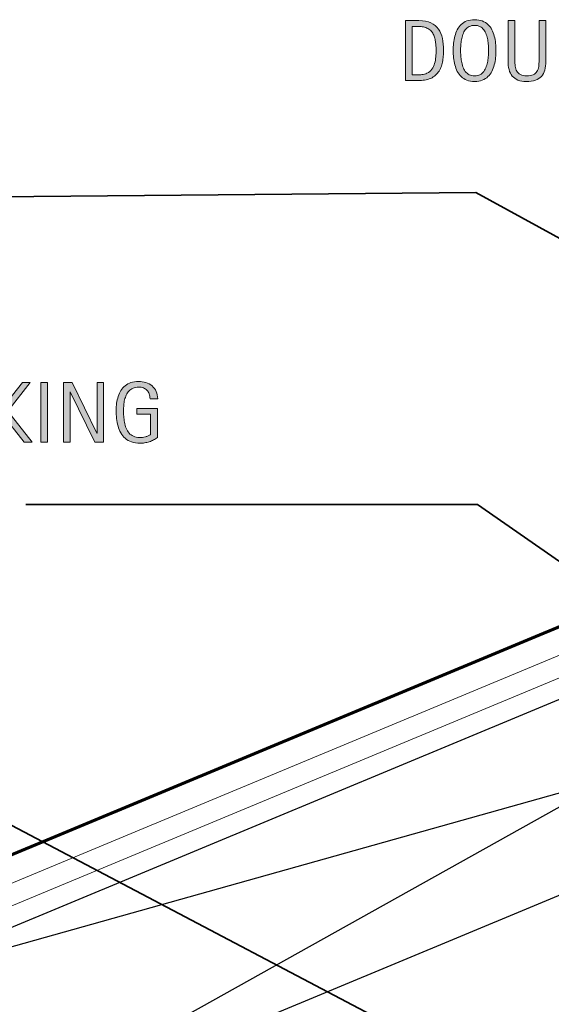
# Model space of a CAD drawing. Extents: x 0 to 792, y 148 to 435.
# Drawn here: x 240 to 304, y 316 to 435 of the extents above; entities that cross this region are included whole.
import ezdxf

# ---------------------------------------------------------------- set-up
doc = ezdxf.new("R2010")
doc.units = 0
doc.header["$MEASUREMENT"] = 0
for name, color, linetype in [('BASE-COPPER', 7, 'Continuous'), ('BASE-OTHER', 7, 'Continuous'), ('CDATEXT', 7, 'Continuous')]:
    doc.layers.add(name, color=color, linetype=linetype)

# ---------------------------------------------------------------- blocks, each defined once
blk = doc.blocks.new('block 9')
at = {"layer": 'BASE-OTHER', "color": 7, "lineweight": 25}
blk.add_lwpolyline([(396, 390.42), (221.63, 317.77)], dxfattribs=at)
blk = doc.blocks.new('block 11')
at = {"layer": 'BASE-OTHER', "color": 7, "lineweight": 25}
blk.add_lwpolyline([(230.02, 297.65), (396, 366.81)], dxfattribs=at)
blk = doc.blocks.new('block 12')
at = {"layer": 'BASE-OTHER', "color": 7, "lineweight": 25}
blk.add_lwpolyline([(230.02, 297.65), (396, 390.42)], dxfattribs=at)
blk = doc.blocks.new('block 13')
at = {"layer": 'BASE-OTHER', "color": 7, "lineweight": 25}
blk.add_lwpolyline([(221.63, 317.77), (396, 366.81)], dxfattribs=at)
blk = doc.blocks.new('block 20')
at = {"layer": 'BASE-OTHER', "color": 7, "lineweight": 15}
blk.add_lwpolyline([(396, 393.05), (220.7, 320.01)], dxfattribs=at)
blk = doc.blocks.new('block 21')
at = {"layer": 'BASE-OTHER', "color": 7, "lineweight": 15}
blk.add_lwpolyline([(396, 395.79), (219.73, 322.34)], dxfattribs=at)
blk = doc.blocks.new('block 44')
at = {"layer": 'BASE-COPPER', "color": 20, "lineweight": 60}
blk.add_open_spline([(398.16, 411.14), (398.16, 411.14), (398.43, 401.33), (398.34, 401.6), (399.31, 400.54), (401.52, 400.36), (403.47, 401.95), (403.47, 401.95), (403.68, 414.22), (403.68, 414.22), (403.68, 415.82), (400.99, 416.62), (398.52, 416.62), (396.04, 416.62), (393.09, 415.47), (393.09, 413.87), (393.09, 413.87), (393.09, 398.99), (393.09, 398.99), (393.09, 398.41), (392.74, 397.88), (392.2, 397.65), (392.2, 397.65), (214.48, 323.6), (214.48, 323.6), (214.48, 323.6), (227.36, 292.7), (227.36, 292.7), (227.36, 292.7), (247.9, 301.26), (247.9, 301.26), (247.9, 301.26), (250.21, 295.72), (250.21, 295.72), (250.73, 294.47), (252.16, 293.88), (253.41, 294.4), (254.65, 294.92), (255.24, 296.35), (254.72, 297.59), (254.72, 297.59), (252.04, 304.03), (252.04, 304.03)], degree=3, knots=[0, 0, 0, 0, 1, 1, 1, 2, 2, 2, 3, 3, 3, 4, 4, 4, 5, 5, 5, 6, 6, 6, 7, 7, 7, 8, 8, 8, 9, 9, 9, 10, 10, 10, 11, 11, 11, 12, 12, 12, 13, 13, 13, 14, 14, 14, 14], dxfattribs=at)
blk = doc.blocks.new('block 63')
at = {"layer": 'CDATEXT'}
h = blk.add_hatch(color=250, dxfattribs=at)
h.dxf.hatch_style = 2
h.paths.add_polyline_path([(240.27, 383.53), (237.53, 387.07), (237.51, 387.07), (237.51, 383.53), (236.69, 383.53), (236.69, 390.76), (237.51, 390.76), (237.51, 387.48), (237.53, 387.48), (240.07, 390.76), (241.02, 390.76), (238.32, 387.29), (241.24, 383.53)])
h = blk.add_hatch(color=250, dxfattribs=at)
h.dxf.hatch_style = 2
h.paths.add_polyline_path([(242.28, 383.53), (242.28, 390.76), (243.1, 390.76), (243.1, 383.53)])
h = blk.add_hatch(color=250, dxfattribs=at)
h.dxf.hatch_style = 2
h.paths.add_polyline_path([(248.81, 383.53), (245.84, 389.62), (245.82, 389.62), (245.82, 383.53), (245.05, 383.53), (245.05, 390.76), (246.09, 390.76), (249.07, 384.65), (249.09, 384.65), (249.09, 390.76), (249.86, 390.76), (249.86, 383.53)])
h = blk.add_hatch(color=250, dxfattribs=at)
h.dxf.hatch_style = 2
edge = h.paths.add_edge_path()
edge.add_spline(control_points=[(255.48, 388.79), (255.48, 389), (255.45, 389.19), (255.39, 389.37), (255.32, 389.54), (255.23, 389.69), (255.11, 389.81), (254.99, 389.93), (254.84, 390.03), (254.67, 390.09), (254.5, 390.16), (254.31, 390.2), (254.09, 390.2), (253.84, 390.2), (253.62, 390.15), (253.43, 390.07), (253.24, 389.99), (253.08, 389.87), (252.95, 389.73), (252.81, 389.59), (252.7, 389.43), (252.61, 389.24), (252.53, 389.05), (252.46, 388.86), (252.41, 388.65), (252.36, 388.44), (252.32, 388.23), (252.31, 388.01), (252.29, 387.8), (252.28, 387.59), (252.28, 387.39), (252.28, 387.17), (252.29, 386.93), (252.3, 386.68), (252.32, 386.44), (252.35, 386.19), (252.4, 385.95), (252.44, 385.7), (252.51, 385.47), (252.6, 385.24), (252.68, 385.02), (252.8, 384.82), (252.94, 384.65), (253.09, 384.48), (253.26, 384.35), (253.47, 384.25), (253.67, 384.15), (253.92, 384.1), (254.21, 384.1), (254.32, 384.1), (254.43, 384.1), (254.55, 384.12), (254.67, 384.13), (254.8, 384.16), (254.92, 384.19), (255.04, 384.22), (255.15, 384.26), (255.27, 384.31), (255.38, 384.36), (255.47, 384.42), (255.55, 384.49), (255.55, 384.49), (255.55, 386.94), (255.55, 386.94), (255.55, 386.94), (253.89, 386.94), (253.89, 386.94), (253.89, 386.94), (253.89, 387.62), (253.89, 387.62), (253.89, 387.62), (256.36, 387.62), (256.36, 387.62), (256.36, 387.62), (256.36, 384.11), (256.36, 384.11), (256.23, 384), (256.08, 383.9), (255.91, 383.81), (255.74, 383.72), (255.56, 383.65), (255.38, 383.59), (255.19, 383.54), (255, 383.49), (254.82, 383.46), (254.63, 383.43), (254.45, 383.42), (254.28, 383.42), (253.89, 383.42), (253.55, 383.47), (253.25, 383.57), (252.95, 383.68), (252.7, 383.82), (252.48, 384.01), (252.27, 384.19), (252.09, 384.41), (251.95, 384.66), (251.81, 384.92), (251.7, 385.19), (251.62, 385.48), (251.53, 385.78), (251.47, 386.09), (251.44, 386.41), (251.41, 386.74), (251.39, 387.06), (251.39, 387.39), (251.39, 387.68), (251.41, 387.97), (251.45, 388.26), (251.49, 388.54), (251.55, 388.82), (251.64, 389.07), (251.72, 389.33), (251.83, 389.57), (251.97, 389.79), (252.11, 390.01), (252.28, 390.2), (252.48, 390.36), (252.68, 390.52), (252.91, 390.65), (253.17, 390.74), (253.44, 390.83), (253.74, 390.88), (254.08, 390.88), (254.4, 390.88), (254.7, 390.83), (254.98, 390.74), (255.26, 390.65), (255.51, 390.52), (255.72, 390.34), (255.93, 390.16), (256.1, 389.94), (256.22, 389.68), (256.34, 389.42), (256.4, 389.13), (256.4, 388.79), (256.4, 388.79), (255.48, 388.79), (255.48, 388.79)], knot_values=[0, 0, 0, 0, 1, 1, 1, 2, 2, 2, 3, 3, 3, 4, 4, 4, 5, 5, 5, 6, 6, 6, 7, 7, 7, 8, 8, 8, 9, 9, 9, 10, 10, 10, 11, 11, 11, 12, 12, 12, 13, 13, 13, 14, 14, 14, 15, 15, 15, 16, 16, 16, 17, 17, 17, 18, 18, 18, 19, 19, 19, 20, 20, 20, 21, 21, 21, 22, 22, 22, 23, 23, 23, 24, 24, 24, 25, 25, 25, 26, 26, 26, 27, 27, 27, 28, 28, 28, 29, 29, 29, 30, 30, 30, 31, 31, 31, 32, 32, 32, 33, 33, 33, 34, 34, 34, 35, 35, 35, 36, 36, 36, 37, 37, 37, 38, 38, 38, 39, 39, 39, 40, 40, 40, 41, 41, 41, 42, 42, 42, 43, 43, 43, 44, 44, 44, 45, 45, 45, 46, 46, 46, 46], degree=3, periodic=1)
at = {"layer": 'CDATEXT', "lineweight": 0}
for points in [[(240.27, 383.53), (237.53, 387.07), (237.51, 387.07), (237.51, 383.53), (236.69, 383.53), (236.69, 390.76), (237.51, 390.76), (237.51, 387.48), (237.53, 387.48), (240.07, 390.76), (241.02, 390.76), (238.32, 387.29), (241.24, 383.53), (240.27, 383.53)], [(242.28, 383.53), (242.28, 390.76), (243.1, 390.76), (243.1, 383.53), (242.28, 383.53)], [(248.81, 383.53), (245.84, 389.62), (245.82, 389.62), (245.82, 383.53), (245.05, 383.53), (245.05, 390.76), (246.09, 390.76), (249.07, 384.65), (249.09, 384.65), (249.09, 390.76), (249.86, 390.76), (249.86, 383.53), (248.81, 383.53)]]:
    blk.add_lwpolyline(points, dxfattribs=at)
blk.add_open_spline([(255.48, 388.79), (255.48, 389), (255.45, 389.19), (255.39, 389.37), (255.32, 389.54), (255.23, 389.69), (255.11, 389.81), (254.99, 389.93), (254.84, 390.03), (254.67, 390.09), (254.5, 390.16), (254.31, 390.2), (254.09, 390.2), (253.84, 390.2), (253.62, 390.15), (253.43, 390.07), (253.24, 389.99), (253.08, 389.87), (252.95, 389.73), (252.81, 389.59), (252.7, 389.43), (252.61, 389.24), (252.53, 389.05), (252.46, 388.86), (252.41, 388.65), (252.36, 388.44), (252.32, 388.23), (252.31, 388.01), (252.29, 387.8), (252.28, 387.59), (252.28, 387.39), (252.28, 387.17), (252.29, 386.93), (252.3, 386.68), (252.32, 386.44), (252.35, 386.19), (252.4, 385.95), (252.44, 385.7), (252.51, 385.47), (252.6, 385.24), (252.68, 385.02), (252.8, 384.82), (252.94, 384.65), (253.09, 384.48), (253.26, 384.35), (253.47, 384.25), (253.67, 384.15), (253.92, 384.1), (254.21, 384.1), (254.32, 384.1), (254.43, 384.1), (254.55, 384.12), (254.67, 384.13), (254.8, 384.16), (254.92, 384.19), (255.04, 384.22), (255.15, 384.26), (255.27, 384.31), (255.38, 384.36), (255.47, 384.42), (255.55, 384.49), (255.55, 384.49), (255.55, 386.94), (255.55, 386.94), (255.55, 386.94), (253.89, 386.94), (253.89, 386.94), (253.89, 386.94), (253.89, 387.62), (253.89, 387.62), (253.89, 387.62), (256.36, 387.62), (256.36, 387.62), (256.36, 387.62), (256.36, 384.11), (256.36, 384.11), (256.23, 384), (256.08, 383.9), (255.91, 383.81), (255.74, 383.72), (255.56, 383.65), (255.38, 383.59), (255.19, 383.54), (255, 383.49), (254.82, 383.46), (254.63, 383.43), (254.45, 383.42), (254.28, 383.42), (253.89, 383.42), (253.55, 383.47), (253.25, 383.57), (252.95, 383.68), (252.7, 383.82), (252.48, 384.01), (252.27, 384.19), (252.09, 384.41), (251.95, 384.66), (251.81, 384.92), (251.7, 385.19), (251.62, 385.48), (251.53, 385.78), (251.47, 386.09), (251.44, 386.41), (251.41, 386.74), (251.39, 387.06), (251.39, 387.39), (251.39, 387.68), (251.41, 387.97), (251.45, 388.26), (251.49, 388.54), (251.55, 388.82), (251.64, 389.07), (251.72, 389.33), (251.83, 389.57), (251.97, 389.79), (252.11, 390.01), (252.28, 390.2), (252.48, 390.36), (252.68, 390.52), (252.91, 390.65), (253.17, 390.74), (253.44, 390.83), (253.74, 390.88), (254.08, 390.88), (254.4, 390.88), (254.7, 390.83), (254.98, 390.74), (255.26, 390.65), (255.51, 390.52), (255.72, 390.34), (255.93, 390.16), (256.1, 389.94), (256.22, 389.68), (256.34, 389.42), (256.4, 389.13), (256.4, 388.79), (256.4, 388.79), (255.48, 388.79), (255.48, 388.79)], degree=3, knots=[0, 0, 0, 0, 1, 1, 1, 2, 2, 2, 3, 3, 3, 4, 4, 4, 5, 5, 5, 6, 6, 6, 7, 7, 7, 8, 8, 8, 9, 9, 9, 10, 10, 10, 11, 11, 11, 12, 12, 12, 13, 13, 13, 14, 14, 14, 15, 15, 15, 16, 16, 16, 17, 17, 17, 18, 18, 18, 19, 19, 19, 20, 20, 20, 21, 21, 21, 22, 22, 22, 23, 23, 23, 24, 24, 24, 25, 25, 25, 26, 26, 26, 27, 27, 27, 28, 28, 28, 29, 29, 29, 30, 30, 30, 31, 31, 31, 32, 32, 32, 33, 33, 33, 34, 34, 34, 35, 35, 35, 36, 36, 36, 37, 37, 37, 38, 38, 38, 39, 39, 39, 40, 40, 40, 41, 41, 41, 42, 42, 42, 43, 43, 43, 44, 44, 44, 45, 45, 45, 46, 46, 46, 46], dxfattribs=at)
blk = doc.blocks.new('block 62')
at = {"layer": 'CDATEXT'}
blk.add_blockref('block 63', (0, 0), dxfattribs=at)
blk = doc.blocks.new('block 66')
at = {"layer": 'CDATEXT', "color": 250, "lineweight": 35}
blk.add_lwpolyline([(220.7, 340), (233.5, 340), (301.64, 304.09)], dxfattribs=at)
blk = doc.blocks.new('block 75')
at = {"layer": 'CDATEXT', "color": 250, "lineweight": 35}
blk.add_lwpolyline([(236.99, 413.18), (294.81, 413.69), (352.95, 381.85)], dxfattribs=at)
blk = doc.blocks.new('block 76')
at = {"layer": 'CDATEXT', "color": 250, "lineweight": 35}
blk.add_lwpolyline([(240.5, 376), (295, 376), (353.33, 335.43)], dxfattribs=at)
blk = doc.blocks.new('block 90')
at = {"layer": 'CDATEXT'}
h = blk.add_hatch(color=250, dxfattribs=at)
h.dxf.hatch_style = 2
edge = h.paths.add_edge_path()
edge.add_spline(control_points=[(290.89, 430.87), (290.89, 430.64), (290.89, 430.41), (290.87, 430.17), (290.85, 429.93), (290.82, 429.7), (290.77, 429.47), (290.73, 429.25), (290.67, 429.03), (290.58, 428.82), (290.5, 428.61), (290.4, 428.42), (290.27, 428.24), (290.14, 428.06), (289.99, 427.9), (289.81, 427.76), (289.63, 427.62), (289.42, 427.51), (289.17, 427.43), (288.93, 427.34), (288.68, 427.29), (288.43, 427.27), (288.17, 427.24), (287.92, 427.23), (287.66, 427.23), (287.66, 427.23), (286.3, 427.23), (286.3, 427.23), (286.3, 427.23), (286.3, 434.47), (286.3, 434.47), (286.3, 434.47), (287.93, 434.47), (287.93, 434.47), (288.51, 434.47), (288.99, 434.38), (289.37, 434.2), (289.76, 434.02), (290.06, 433.77), (290.29, 433.45), (290.51, 433.13), (290.67, 432.75), (290.76, 432.31), (290.85, 431.87), (290.89, 431.39), (290.89, 430.87)], knot_values=[0, 0, 0, 0, 1, 1, 1, 2, 2, 2, 3, 3, 3, 4, 4, 4, 5, 5, 5, 6, 6, 6, 7, 7, 7, 8, 8, 8, 9, 9, 9, 10, 10, 10, 11, 11, 11, 12, 12, 12, 13, 13, 13, 14, 14, 14, 15, 15, 15, 15], degree=3, periodic=1)
edge = h.paths.add_edge_path()
edge.add_spline(control_points=[(290, 430.86), (290, 431.03), (290, 431.2), (289.99, 431.39), (289.98, 431.57), (289.96, 431.76), (289.93, 431.94), (289.91, 432.12), (289.86, 432.3), (289.81, 432.47), (289.75, 432.65), (289.68, 432.81), (289.59, 432.96), (289.5, 433.1), (289.39, 433.24), (289.25, 433.35), (289.11, 433.47), (288.95, 433.56), (288.76, 433.63), (288.58, 433.69), (288.39, 433.74), (288.19, 433.76), (287.98, 433.77), (287.78, 433.78), (287.58, 433.78), (287.58, 433.78), (287.12, 433.78), (287.12, 433.78), (287.12, 433.78), (287.12, 427.91), (287.12, 427.91), (287.12, 427.91), (287.67, 427.91), (287.67, 427.91), (287.88, 427.91), (288.09, 427.92), (288.3, 427.95), (288.51, 427.97), (288.71, 428.02), (288.9, 428.11), (289.16, 428.23), (289.35, 428.39), (289.5, 428.6), (289.65, 428.81), (289.76, 429.04), (289.83, 429.3), (289.91, 429.55), (289.95, 429.82), (289.97, 430.09), (289.99, 430.36), (290, 430.62), (290, 430.86)], knot_values=[0, 0, 0, 0, 1, 1, 1, 2, 2, 2, 3, 3, 3, 4, 4, 4, 5, 5, 5, 6, 6, 6, 7, 7, 7, 8, 8, 8, 9, 9, 9, 10, 10, 10, 11, 11, 11, 12, 12, 12, 13, 13, 13, 14, 14, 14, 15, 15, 15, 16, 16, 16, 17, 17, 17, 17], degree=3, periodic=1)
h = blk.add_hatch(color=250, dxfattribs=at)
h.dxf.hatch_style = 2
edge = h.paths.add_edge_path()
edge.add_spline(control_points=[(297.22, 430.86), (297.22, 430.57), (297.21, 430.28), (297.18, 429.98), (297.15, 429.69), (297.1, 429.4), (297.03, 429.12), (296.96, 428.85), (296.86, 428.59), (296.73, 428.34), (296.61, 428.09), (296.45, 427.88), (296.26, 427.7), (296.07, 427.52), (295.84, 427.38), (295.58, 427.27), (295.31, 427.16), (295, 427.11), (294.65, 427.11), (294.3, 427.11), (293.99, 427.16), (293.72, 427.27), (293.46, 427.38), (293.23, 427.52), (293.04, 427.7), (292.85, 427.88), (292.69, 428.09), (292.56, 428.34), (292.44, 428.58), (292.34, 428.84), (292.27, 429.12), (292.19, 429.4), (292.14, 429.68), (292.11, 429.98), (292.08, 430.28), (292.07, 430.57), (292.07, 430.86), (292.07, 431.15), (292.08, 431.44), (292.11, 431.74), (292.14, 432.04), (292.19, 432.32), (292.27, 432.6), (292.34, 432.87), (292.44, 433.13), (292.56, 433.37), (292.69, 433.62), (292.85, 433.83), (293.04, 434.01), (293.23, 434.19), (293.46, 434.33), (293.72, 434.43), (293.99, 434.53), (294.3, 434.58), (294.65, 434.58), (295, 434.58), (295.31, 434.53), (295.58, 434.43), (295.84, 434.32), (296.07, 434.18), (296.26, 434), (296.45, 433.82), (296.61, 433.61), (296.73, 433.37), (296.86, 433.13), (296.96, 432.87), (297.03, 432.59), (297.1, 432.32), (297.15, 432.03), (297.18, 431.74), (297.21, 431.44), (297.22, 431.15), (297.22, 430.86)], knot_values=[0, 0, 0, 0, 1, 1, 1, 2, 2, 2, 3, 3, 3, 4, 4, 4, 5, 5, 5, 6, 6, 6, 7, 7, 7, 8, 8, 8, 9, 9, 9, 10, 10, 10, 11, 11, 11, 12, 12, 12, 13, 13, 13, 14, 14, 14, 15, 15, 15, 16, 16, 16, 17, 17, 17, 18, 18, 18, 19, 19, 19, 20, 20, 20, 21, 21, 21, 22, 22, 22, 23, 23, 23, 24, 24, 24, 24], degree=3, periodic=1)
edge = h.paths.add_edge_path()
edge.add_spline(control_points=[(296.33, 430.87), (296.33, 431.06), (296.32, 431.26), (296.31, 431.48), (296.3, 431.71), (296.27, 431.93), (296.23, 432.16), (296.19, 432.38), (296.13, 432.6), (296.06, 432.81), (295.98, 433.02), (295.88, 433.2), (295.76, 433.37), (295.64, 433.53), (295.48, 433.66), (295.3, 433.76), (295.12, 433.85), (294.9, 433.9), (294.65, 433.9), (294.4, 433.9), (294.18, 433.85), (293.99, 433.76), (293.81, 433.66), (293.66, 433.53), (293.53, 433.37), (293.41, 433.2), (293.31, 433.02), (293.23, 432.81), (293.16, 432.6), (293.1, 432.38), (293.06, 432.16), (293.02, 431.93), (292.99, 431.71), (292.98, 431.48), (292.97, 431.26), (292.96, 431.06), (292.96, 430.87), (292.96, 430.68), (292.97, 430.47), (292.98, 430.24), (292.99, 430.02), (293.02, 429.79), (293.06, 429.56), (293.1, 429.34), (293.16, 429.12), (293.23, 428.9), (293.31, 428.69), (293.41, 428.5), (293.53, 428.34), (293.66, 428.17), (293.81, 428.04), (293.99, 427.94), (294.18, 427.84), (294.4, 427.79), (294.65, 427.79), (294.9, 427.79), (295.12, 427.84), (295.3, 427.94), (295.48, 428.04), (295.64, 428.17), (295.76, 428.34), (295.88, 428.5), (295.98, 428.69), (296.06, 428.91), (296.13, 429.12), (296.19, 429.34), (296.23, 429.57), (296.27, 429.8), (296.3, 430.03), (296.31, 430.25), (296.32, 430.47), (296.33, 430.68), (296.33, 430.87)], knot_values=[0, 0, 0, 0, 1, 1, 1, 2, 2, 2, 3, 3, 3, 4, 4, 4, 5, 5, 5, 6, 6, 6, 7, 7, 7, 8, 8, 8, 9, 9, 9, 10, 10, 10, 11, 11, 11, 12, 12, 12, 13, 13, 13, 14, 14, 14, 15, 15, 15, 16, 16, 16, 17, 17, 17, 18, 18, 18, 19, 19, 19, 20, 20, 20, 21, 21, 21, 22, 22, 22, 23, 23, 23, 24, 24, 24, 24], degree=3, periodic=1)
h = blk.add_hatch(color=250, dxfattribs=at)
h.dxf.hatch_style = 2
edge = h.paths.add_edge_path()
edge.add_spline(control_points=[(303.12, 428.5), (303.04, 428.19), (302.9, 427.94), (302.72, 427.73), (302.53, 427.53), (302.29, 427.37), (301.99, 427.27), (301.69, 427.16), (301.33, 427.11), (300.9, 427.11), (300.5, 427.11), (300.16, 427.17), (299.88, 427.29), (299.6, 427.41), (299.37, 427.57), (299.2, 427.78), (299.02, 428), (298.89, 428.25), (298.81, 428.56), (298.73, 428.86), (298.69, 429.19), (298.69, 429.56), (298.69, 429.56), (298.69, 434.47), (298.69, 434.47), (298.69, 434.47), (299.51, 434.47), (299.51, 434.47), (299.51, 434.47), (299.51, 429.71), (299.51, 429.71), (299.51, 429.45), (299.52, 429.2), (299.55, 428.97), (299.58, 428.74), (299.65, 428.54), (299.75, 428.36), (299.85, 428.19), (299.99, 428.05), (300.18, 427.95), (300.37, 427.84), (300.62, 427.79), (300.93, 427.79), (301.26, 427.79), (301.53, 427.84), (301.73, 427.94), (301.92, 428.03), (302.08, 428.16), (302.18, 428.33), (302.29, 428.5), (302.35, 428.7), (302.39, 428.94), (302.42, 429.18), (302.43, 429.43), (302.43, 429.71), (302.43, 429.71), (302.43, 434.47), (302.43, 434.47), (302.43, 434.47), (303.25, 434.47), (303.25, 434.47), (303.25, 434.47), (303.25, 429.56), (303.25, 429.56), (303.25, 429.16), (303.21, 428.8), (303.12, 428.5)], knot_values=[0, 0, 0, 0, 1, 1, 1, 2, 2, 2, 3, 3, 3, 4, 4, 4, 5, 5, 5, 6, 6, 6, 7, 7, 7, 8, 8, 8, 9, 9, 9, 10, 10, 10, 11, 11, 11, 12, 12, 12, 13, 13, 13, 14, 14, 14, 15, 15, 15, 16, 16, 16, 17, 17, 17, 18, 18, 18, 19, 19, 19, 20, 20, 20, 21, 21, 21, 22, 22, 22, 22], degree=3, periodic=1)
at = {"layer": 'CDATEXT', "lineweight": 0}
for points, knots in [([(290.89, 430.87), (290.89, 430.64), (290.89, 430.41), (290.87, 430.17), (290.85, 429.93), (290.82, 429.7), (290.77, 429.47), (290.73, 429.25), (290.67, 429.03), (290.58, 428.82), (290.5, 428.61), (290.4, 428.42), (290.27, 428.24), (290.14, 428.06), (289.99, 427.9), (289.81, 427.76), (289.63, 427.62), (289.42, 427.51), (289.17, 427.43), (288.93, 427.34), (288.68, 427.29), (288.43, 427.27), (288.17, 427.24), (287.92, 427.23), (287.66, 427.23), (287.66, 427.23), (286.3, 427.23), (286.3, 427.23), (286.3, 427.23), (286.3, 434.47), (286.3, 434.47), (286.3, 434.47), (287.93, 434.47), (287.93, 434.47), (288.51, 434.47), (288.99, 434.38), (289.37, 434.2), (289.76, 434.02), (290.06, 433.77), (290.29, 433.45), (290.51, 433.13), (290.67, 432.75), (290.76, 432.31), (290.85, 431.87), (290.89, 431.39), (290.89, 430.87)], [0, 0, 0, 0, 1, 1, 1, 2, 2, 2, 3, 3, 3, 4, 4, 4, 5, 5, 5, 6, 6, 6, 7, 7, 7, 8, 8, 8, 9, 9, 9, 10, 10, 10, 11, 11, 11, 12, 12, 12, 13, 13, 13, 14, 14, 14, 15, 15, 15, 15]), ([(297.22, 430.86), (297.22, 430.57), (297.21, 430.28), (297.18, 429.98), (297.15, 429.69), (297.1, 429.4), (297.03, 429.12), (296.96, 428.85), (296.86, 428.59), (296.73, 428.34), (296.61, 428.09), (296.45, 427.88), (296.26, 427.7), (296.07, 427.52), (295.84, 427.38), (295.58, 427.27), (295.31, 427.16), (295, 427.11), (294.65, 427.11), (294.3, 427.11), (293.99, 427.16), (293.72, 427.27), (293.46, 427.38), (293.23, 427.52), (293.04, 427.7), (292.85, 427.88), (292.69, 428.09), (292.56, 428.34), (292.44, 428.58), (292.34, 428.84), (292.27, 429.12), (292.19, 429.4), (292.14, 429.68), (292.11, 429.98), (292.08, 430.28), (292.07, 430.57), (292.07, 430.86), (292.07, 431.15), (292.08, 431.44), (292.11, 431.74), (292.14, 432.04), (292.19, 432.32), (292.27, 432.6), (292.34, 432.87), (292.44, 433.13), (292.56, 433.37), (292.69, 433.62), (292.85, 433.83), (293.04, 434.01), (293.23, 434.19), (293.46, 434.33), (293.72, 434.43), (293.99, 434.53), (294.3, 434.58), (294.65, 434.58), (295, 434.58), (295.31, 434.53), (295.58, 434.43), (295.84, 434.32), (296.07, 434.18), (296.26, 434), (296.45, 433.82), (296.61, 433.61), (296.73, 433.37), (296.86, 433.13), (296.96, 432.87), (297.03, 432.59), (297.1, 432.32), (297.15, 432.03), (297.18, 431.74), (297.21, 431.44), (297.22, 431.15), (297.22, 430.86)], [0, 0, 0, 0, 1, 1, 1, 2, 2, 2, 3, 3, 3, 4, 4, 4, 5, 5, 5, 6, 6, 6, 7, 7, 7, 8, 8, 8, 9, 9, 9, 10, 10, 10, 11, 11, 11, 12, 12, 12, 13, 13, 13, 14, 14, 14, 15, 15, 15, 16, 16, 16, 17, 17, 17, 18, 18, 18, 19, 19, 19, 20, 20, 20, 21, 21, 21, 22, 22, 22, 23, 23, 23, 24, 24, 24, 24]), ([(303.12, 428.5), (303.04, 428.19), (302.9, 427.94), (302.72, 427.73), (302.53, 427.53), (302.29, 427.37), (301.99, 427.27), (301.69, 427.16), (301.33, 427.11), (300.9, 427.11), (300.5, 427.11), (300.16, 427.17), (299.88, 427.29), (299.6, 427.41), (299.37, 427.57), (299.2, 427.78), (299.02, 428), (298.89, 428.25), (298.81, 428.56), (298.73, 428.86), (298.69, 429.19), (298.69, 429.56), (298.69, 429.56), (298.69, 434.47), (298.69, 434.47), (298.69, 434.47), (299.51, 434.47), (299.51, 434.47), (299.51, 434.47), (299.51, 429.71), (299.51, 429.71), (299.51, 429.45), (299.52, 429.2), (299.55, 428.97), (299.58, 428.74), (299.65, 428.54), (299.75, 428.36), (299.85, 428.19), (299.99, 428.05), (300.18, 427.95), (300.37, 427.84), (300.62, 427.79), (300.93, 427.79), (301.26, 427.79), (301.53, 427.84), (301.73, 427.94), (301.92, 428.03), (302.08, 428.16), (302.18, 428.33), (302.29, 428.5), (302.35, 428.7), (302.39, 428.94), (302.42, 429.18), (302.43, 429.43), (302.43, 429.71), (302.43, 429.71), (302.43, 434.47), (302.43, 434.47), (302.43, 434.47), (303.25, 434.47), (303.25, 434.47), (303.25, 434.47), (303.25, 429.56), (303.25, 429.56), (303.25, 429.16), (303.21, 428.8), (303.12, 428.5)], [0, 0, 0, 0, 1, 1, 1, 2, 2, 2, 3, 3, 3, 4, 4, 4, 5, 5, 5, 6, 6, 6, 7, 7, 7, 8, 8, 8, 9, 9, 9, 10, 10, 10, 11, 11, 11, 12, 12, 12, 13, 13, 13, 14, 14, 14, 15, 15, 15, 16, 16, 16, 17, 17, 17, 18, 18, 18, 19, 19, 19, 20, 20, 20, 21, 21, 21, 22, 22, 22, 22]), ([(290, 430.86), (290, 431.03), (290, 431.2), (289.99, 431.39), (289.98, 431.57), (289.96, 431.76), (289.93, 431.94), (289.91, 432.12), (289.86, 432.3), (289.81, 432.47), (289.75, 432.65), (289.68, 432.81), (289.59, 432.96), (289.5, 433.1), (289.39, 433.24), (289.25, 433.35), (289.11, 433.47), (288.95, 433.56), (288.76, 433.63), (288.58, 433.69), (288.39, 433.74), (288.19, 433.76), (287.98, 433.77), (287.78, 433.78), (287.58, 433.78), (287.58, 433.78), (287.12, 433.78), (287.12, 433.78), (287.12, 433.78), (287.12, 427.91), (287.12, 427.91), (287.12, 427.91), (287.67, 427.91), (287.67, 427.91), (287.88, 427.91), (288.09, 427.92), (288.3, 427.95), (288.51, 427.97), (288.71, 428.02), (288.9, 428.11), (289.16, 428.23), (289.35, 428.39), (289.5, 428.6), (289.65, 428.81), (289.76, 429.04), (289.83, 429.3), (289.91, 429.55), (289.95, 429.82), (289.97, 430.09), (289.99, 430.36), (290, 430.62), (290, 430.86)], [0, 0, 0, 0, 1, 1, 1, 2, 2, 2, 3, 3, 3, 4, 4, 4, 5, 5, 5, 6, 6, 6, 7, 7, 7, 8, 8, 8, 9, 9, 9, 10, 10, 10, 11, 11, 11, 12, 12, 12, 13, 13, 13, 14, 14, 14, 15, 15, 15, 16, 16, 16, 17, 17, 17, 17]), ([(296.33, 430.87), (296.33, 431.06), (296.32, 431.26), (296.31, 431.48), (296.3, 431.71), (296.27, 431.93), (296.23, 432.16), (296.19, 432.38), (296.13, 432.6), (296.06, 432.81), (295.98, 433.02), (295.88, 433.2), (295.76, 433.37), (295.64, 433.53), (295.48, 433.66), (295.3, 433.76), (295.12, 433.85), (294.9, 433.9), (294.65, 433.9), (294.4, 433.9), (294.18, 433.85), (293.99, 433.76), (293.81, 433.66), (293.66, 433.53), (293.53, 433.37), (293.41, 433.2), (293.31, 433.02), (293.23, 432.81), (293.16, 432.6), (293.1, 432.38), (293.06, 432.16), (293.02, 431.93), (292.99, 431.71), (292.98, 431.48), (292.97, 431.26), (292.96, 431.06), (292.96, 430.87), (292.96, 430.68), (292.97, 430.47), (292.98, 430.24), (292.99, 430.02), (293.02, 429.79), (293.06, 429.56), (293.1, 429.34), (293.16, 429.12), (293.23, 428.9), (293.31, 428.69), (293.41, 428.5), (293.53, 428.34), (293.66, 428.17), (293.81, 428.04), (293.99, 427.94), (294.18, 427.84), (294.4, 427.79), (294.65, 427.79), (294.9, 427.79), (295.12, 427.84), (295.3, 427.94), (295.48, 428.04), (295.64, 428.17), (295.76, 428.34), (295.88, 428.5), (295.98, 428.69), (296.06, 428.91), (296.13, 429.12), (296.19, 429.34), (296.23, 429.57), (296.27, 429.8), (296.3, 430.03), (296.31, 430.25), (296.32, 430.47), (296.33, 430.68), (296.33, 430.87)], [0, 0, 0, 0, 1, 1, 1, 2, 2, 2, 3, 3, 3, 4, 4, 4, 5, 5, 5, 6, 6, 6, 7, 7, 7, 8, 8, 8, 9, 9, 9, 10, 10, 10, 11, 11, 11, 12, 12, 12, 13, 13, 13, 14, 14, 14, 15, 15, 15, 16, 16, 16, 17, 17, 17, 18, 18, 18, 19, 19, 19, 20, 20, 20, 21, 21, 21, 22, 22, 22, 23, 23, 23, 24, 24, 24, 24])]:
    blk.add_open_spline(points, degree=3, knots=knots, dxfattribs=at)
blk = doc.blocks.new('block 89')
at = {"layer": 'CDATEXT'}
blk.add_blockref('block 90', (0, 0), dxfattribs=at)

msp = doc.modelspace()

# ---------------------------------------------------------------- block references
at = {"layer": 'BASE-COPPER'}
msp.add_blockref('block 44', (0, 0), dxfattribs=at)
at = {"layer": 'BASE-OTHER'}
for name in ['block 21', 'block 20', 'block 9', 'block 12', 'block 13', 'block 11']:
    msp.add_blockref(name, (0, 0), dxfattribs=at)
at = {"layer": 'CDATEXT'}
for name in ['block 89', 'block 75', 'block 62', 'block 76', 'block 66']:
    msp.add_blockref(name, (0, 0), dxfattribs=at)

doc.saveas('drawing.dxf')
